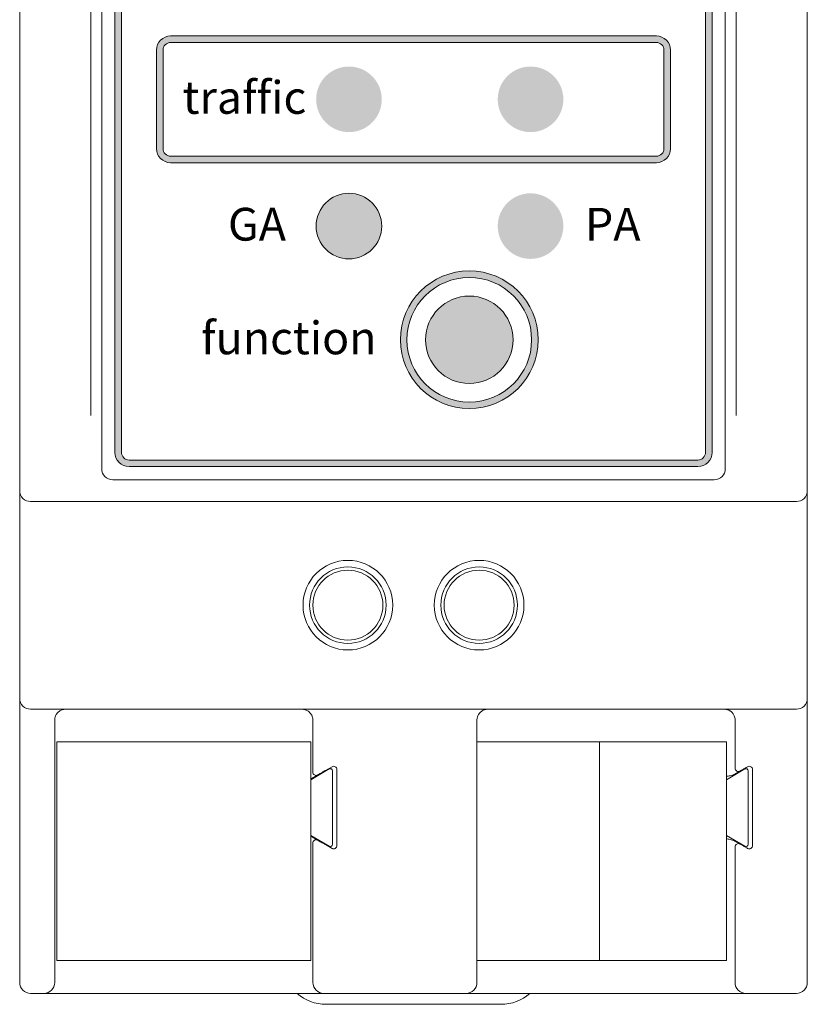
# Model space of a CAD drawing. Units: inches. Extents: x 20.745 to 21.105, y 8.795 to 9.7.
# Drawn here: x 20.745 to 21.105, y 8.795 to 9.246 of the extents above; entities that cross this region are included whole.
import ezdxf

# ---------------------------------------------------------------- set-up
doc = ezdxf.new("R2010")
doc.units = ezdxf.units.IN
doc.header["$MEASUREMENT"] = 0
for name, color, linetype, lineweight in [('000_CELESTE_Num_Penna__92', 254, 'Continuous', 0), ('000_CELESTE_Num_Penna__95', 8, 'Continuous', 0), ('000_CIANO_Num_Penna__171', 140, 'Continuous', 0), ('0_Num_Penna__50', 254, 'Continuous', 0), ('Annotazioni - Testi_Num_Penna__171', 140, 'Continuous', 0), ('Visibile (ISO)_Num_Penna__1', 250, 'Continuous', 0), ('Visibile (ISO)_Num_Penna__171', 140, 'Continuous', 0)]:
    doc.layers.add(name, color=color, linetype=linetype, lineweight=lineweight)
doc.styles.add('GENERATED_STYLE_1', font='arialbd.ttf')

msp = doc.modelspace()

# ---------------------------------------------------------------- hatches: boundary and pattern name
at = {"layer": '000_CELESTE_Num_Penna__92', "linetype": 'Continuous'}
msp.add_hatch(color=256, dxfattribs=at).paths.add_polyline_path([(20.9700423057713, 9.099093767501781, 1), (20.93004230577111, 9.099093767501781, 1)])
at = {"layer": '000_CELESTE_Num_Penna__95', "linetype": 'Continuous'}
for points in [[(20.91004230577102, 9.209093767501924, 1), (20.88004230577116, 9.209093767501924, 1)], [(20.99304230577101, 9.209093767501924, 1), (20.96304230577116, 9.209093767501924, 1)], [(20.91004230577102, 9.151093767501932, 1), (20.88004230577116, 9.151093767501932, 1)], [(20.99304230577101, 9.151093767501932, 1), (20.96304230577116, 9.151093767501932, 1)]]:
    msp.add_hatch(color=256, dxfattribs=at).paths.add_polyline_path(points)
at = {"layer": '000_CIANO_Num_Penna__171', "linetype": 'Continuous'}
h = msp.add_hatch(color=256, dxfattribs=at)
h.paths.add_polyline_path([(21.05454230577112, 9.041093767501904, 0.4142135623730951), (21.0610423057712, 9.047593767501766), (21.0610423057712, 9.419093767501947), (20.7880423057712, 9.419093767501947), (20.7880423057712, 9.047593767501766, 0.4142135623730951), (20.79454230577113, 9.041093767501904)])
h.paths.add_polyline_path([(20.79104230577101, 9.04759376750198), (20.79104230577101, 9.41609376750192), (21.05804230577107, 9.41609376750192), (21.05804230577107, 9.04759376750198, -0.4142135623730951), (21.05454230577112, 9.044093767501947), (20.79454230577113, 9.044093767501947, -0.4142135623730951)], flags=0)
at = {"layer": '0_Num_Penna__50', "linetype": 'Continuous'}
for points in [[(20.81354230577117, 9.238093767501338, 0.4142135623730951), (20.80704230577098, 9.231593767501721), (20.81004230577111, 9.231593767501721, -0.4142135623730951), (20.81354230577117, 9.23509376750198)], [(20.81354230577117, 9.23509376750175), (21.03554230577103, 9.23509376750175), (21.03554230577103, 9.238093767501908), (20.81354230577117, 9.238093767501908)], [(21.04204230577085, 9.231593767501492, 0.4142135623730951), (21.03554230577103, 9.238093767501908), (21.03554230577103, 9.23509376750198, -0.4142135623730951), (21.03904230577104, 9.231593767501963)], [(20.80704230577098, 9.231593767501721), (20.80704230577098, 9.186593767501886), (20.81004230577102, 9.186593767501886), (20.81004230577102, 9.231593767501963)], [(21.03904230577104, 9.231593767501963), (21.03904230577104, 9.186593767501886), (21.04204230577122, 9.186593767501886), (21.04204230577122, 9.231593767501721)], [(20.80704230577098, 9.186593767501886, 0.4142135623730951), (20.81354230577117, 9.180093767501916), (20.81354230577117, 9.183093767501504, -0.4142135623730951), (20.81004230577102, 9.186593767501886)], [(21.03554230577103, 9.180093767501916, 0.4142135623730951), (21.04204230577122, 9.186593767501886), (21.03904230577115, 9.186593767501886, -0.4142135623730951), (21.03554230577103, 9.183093767501957)], [(20.81354230577117, 9.180093767501916), (21.03554230577103, 9.180093767501916), (21.03554230577103, 9.183093767501957), (20.81354230577117, 9.183093767501957)], [(20.98154230577117, 9.099093767501781, 1), (20.91854230577116, 9.099093767501781), (20.92154230577097, 9.099093767501781, -1), (20.97854230577113, 9.099093767501781)], [(20.91854230577116, 9.099093767501781, 1), (20.98154230577117, 9.099093767501781), (20.97854230577113, 9.099093767501781, -1), (20.92154230577097, 9.099093767501781)]]:
    msp.add_hatch(color=256, dxfattribs=at).paths.add_polyline_path(points)

# ---------------------------------------------------------------- linework, layer by layer
at = {"layer": '000_CIANO_Num_Penna__171', "linetype": 'Continuous'}
for p, q in [((20.7880423057712, 9.419093767501947), (20.7880423057712, 9.047593767501766)), ((21.0610423057712, 9.047593767501766), (21.0610423057712, 9.419093767501947)), ((20.79104230577101, 9.04759376750198), (20.79104230577101, 9.41609376750192)), ((21.05804230577107, 9.41609376750192), (21.05804230577107, 9.04759376750198)), ((21.05454230577112, 9.044093767501947), (20.79454230577113, 9.044093767501947)), ((20.79454230577113, 9.041093767501904), (21.05454230577112, 9.041093767501904))]:
    msp.add_line(p, q, dxfattribs=at)
for centre, radius, start, end in [((20.79454230577102, 9.047593767501766), 0.0064999999998463, 180, 270.0000000010029), ((20.79454230577102, 9.04759376750198), 0.0035000000000309, 180, 270.0000000018629), ((21.05454230577123, 9.047593767501766), 0.0064999999998463, 269.9999999989969, 0), ((21.05454230577104, 9.047593767501864), 0.0035000000000309, 270.0000000018629, 1.8629399e-09)]:
    msp.add_arc(centre, radius, start, end, dxfattribs=at)
at = {"layer": '0_Num_Penna__50', "linetype": 'Continuous', "flags": 128}
for points in [[(21.03554230577103, 9.238093767501908), (20.81354230577117, 9.238093767501908)], [(20.81354230577117, 9.23509376750175), (21.03554230577103, 9.23509376750175)], [(20.80704230577098, 9.231593767501721), (20.80704230577098, 9.186593767501886)], [(20.81004230577102, 9.186593767501886), (20.81004230577102, 9.231593767501963)], [(21.03904230577104, 9.231593767501963), (21.03904230577104, 9.186593767501886)], [(21.04204230577122, 9.186593767501886), (21.04204230577122, 9.231593767501721)], [(21.03554230577103, 9.183093767501957), (20.81354230577117, 9.183093767501957)], [(20.81354230577117, 9.180093767501916), (21.03554230577103, 9.180093767501916)]]:
    msp.add_lwpolyline(points, dxfattribs=at)
at = {"layer": '0_Num_Penna__50', "linetype": 'Continuous'}
for centre, radius, start, end in [((20.81354230577117, 9.231593767501721), 0.0064999999998463, 90, 180), ((20.81354230577117, 9.231593767501963), 0.0034999999999172, 90, 180), ((21.03554230577103, 9.231593767501721), 0.0065000000000737, 0, 90), ((21.03554230577103, 9.231593767501963), 0.0035000000001446, 0, 90), ((20.81354230577117, 9.186593767501886), 0.0065000000000737, 180, 270), ((20.81354230577117, 9.186593767501886), 0.0035000000001446, 180, 270), ((21.03554230577103, 9.186593767501886), 0.0065000000000737, 270, 0), ((21.03554230577103, 9.186593767501886), 0.0035000000001446, 270, 0), ((20.95004230577121, 9.099093767501781), 0.0315000000000509, 0, 180), ((20.95004230577121, 9.099093767501781), 0.0285000000001219, 0, 180), ((20.95004230577121, 9.099093767501781), 0.0315000000000509, 180, 0), ((20.95004230577121, 9.099093767501781), 0.0285000000001219, 180, 0)]:
    msp.add_arc(centre, radius, start, end, dxfattribs=at)
at = {"layer": 'Visibile (ISO)_Num_Penna__1', "linetype": 'Continuous'}
for p, q in [((21.10454230577099, 9.695093767500593), (21.10454230577099, 8.805093767502667)), ((21.10454230577099, 9.695093767500593), (21.10454230577099, 8.80509376750146)), ((20.74454230577121, 8.80509376750146), (20.74454230577121, 9.692593767501789)), ((20.74454230577118, 9.030092625215415), (20.74454230577118, 9.470094909787944)), ((20.74454230577118, 9.470093767501435), (20.74454230577118, 9.030093767501953)), ((20.74454230577118, 9.030093767501768), (20.74454230577118, 9.470093767501822)), ((21.10454230577099, 9.470093767501155), (21.10454230577099, 9.030093767502237)), ((21.10454230577099, 9.030093767501953), (21.10454230577099, 9.470093767501435)), ((20.782042305771, 9.040093767501943), (20.782042305771, 9.460093767501775)), ((21.06704230577108, 9.460093767501775), (21.06704230577108, 9.040093767501943)), ((20.77704230577098, 9.064462411171787), (20.77704230577098, 9.43572512261197)), ((21.07204230577108, 9.4357251238316), (21.07204230577108, 9.06446241239142)), ((20.787042305771, 9.035093767501932), (21.0620423057712, 9.035093767501932)), ((20.74454230577118, 9.020093767502416), (20.74454230577118, 9.030093767501953)), ((20.74454230577118, 9.030092625215415), (20.74454230577118, 9.017593767504678)), ((21.10454230577099, 9.030093767502237), (21.10454230577099, 9.020093767502233)), ((21.10454230577099, 9.030093767501953), (21.10454230577099, 9.020093767501846)), ((21.099542305771, 9.025093767501941), (20.7495423057712, 9.025093767501941)), ((20.74454230577118, 8.935093767501456), (20.74454230577118, 9.020093767502416)), ((20.74454230577118, 9.017593767504678), (20.74454230577118, 8.817593767501789)), ((21.10454230577099, 9.020093767502233), (21.10454230577099, 8.920093767502323)), ((21.10454230577099, 9.020093767501846), (21.10454230577099, 8.935093767501456)), ((20.74454230577118, 8.935093767501456), (20.74454230577118, 8.92509376750182)), ((21.10454230577099, 8.92509376750182), (21.10454230577099, 8.935093767501456)), ((20.7495423057712, 8.930093767501475), (21.099542305771, 8.930093767501475)), ((20.74454230577118, 8.80509376750146), (20.74454230577118, 8.92509376750182)), ((20.76054230577103, 8.80509376750146), (20.76054230208407, 8.925092403812158)), ((20.87854231558794, 8.901340990752345), (20.87854231647356, 8.925093767503524)), ((20.95354230189816, 8.925093792281913), (20.95354230577115, 8.80509376750146)), ((21.07154231558769, 8.903073041560305), (21.071542314277, 8.925089081075711)), ((21.10454230577099, 8.92509376750182), (21.10454230577099, 8.80509376750146)), ((21.10454230577099, 8.920093767502323), (21.10454230577099, 8.910093767502332)), ((20.76154230577115, 8.915093767501828), (20.819542305771, 8.915093767501828)), ((20.76154230577115, 8.81509376750168), (20.76154230577115, 8.915093767501828)), ((20.819542305771, 8.915093767501828), (20.87754230577102, 8.915093767501828)), ((20.87754230577102, 8.81509376750168), (20.87754230577102, 8.915093767501828)), ((20.95354230222094, 8.915093767501828), (21.00954230577116, 8.915093767501828)), ((21.00954230577116, 8.915093767501828), (21.06754230577107, 8.915093767501828)), ((21.00954230577116, 8.81509376750168), (21.00954230577116, 8.915093767501828)), ((21.00954230577116, 8.81509376750168), (21.00954230577116, 8.915093767501828)), ((21.06754230577107, 8.81509376750168), (21.06754230577107, 8.915093767501828)), ((21.10454230577099, 8.910093767502332), (21.10454230577099, 8.805093767502667)), ((20.87754230577102, 8.89784376750194), (20.88604230577116, 8.902751244789881)), ((20.88429230577046, 8.902062678589429), (20.88729230577115, 8.903794729395797)), ((20.88754230577098, 8.901885219386118), (20.88754230577098, 8.868302315617354)), ((20.88954230577116, 8.902495691290113), (20.88954230577116, 8.867691843713116)), ((21.06754230577107, 8.89784376750194), (21.07604230577121, 8.902751244789881)), ((21.07754230577115, 8.901885219386118), (21.07754230577115, 8.868302315617354)), ((21.07954230577101, 8.902495691290113), (21.07954230577101, 8.867691843713116)), ((20.88604230577116, 8.867436290213586), (20.87754230577102, 8.872343767501519)), ((20.88079230577097, 8.87014558235704), (20.88191787885191, 8.869495732435878)), ((21.07604230577121, 8.867436290213586), (21.06754230577107, 8.872343767501519)), ((20.87854230934803, 8.868846544251353), (20.87854230577097, 8.80509376750146)), ((20.88729230577073, 8.866392805607433), (20.88429230576693, 8.868124856417325)), ((21.0715423057712, 8.80509376750146), (21.07154231469536, 8.867114493443736)), ((21.07379230577121, 8.868413531549535), (21.07370637772291, 8.868463142131162)), ((21.07379230577095, 8.868413531549292), (21.07546376807406, 8.867448512338767)), ((21.07726034735092, 8.866411256809654), (21.07729230577064, 8.866392805607433)), ((20.74454230577118, 8.807593767501912), (20.74454230577118, 8.817593767501789)), ((20.74454230577121, 8.807593767501912), (20.74454230577121, 8.817593767501789)), ((20.819542305771, 8.81509376750168), (20.76154230577115, 8.81509376750168)), ((20.87754230577102, 8.81509376750168), (20.819542305771, 8.81509376750168)), ((21.00954230577116, 8.81509376750168), (20.95354230544828, 8.81509376750168)), ((21.06754230577107, 8.81509376750168), (21.00954230577116, 8.81509376750168)), ((20.75554230577106, 8.800093767501806), (20.7495423057712, 8.800093767501806)), ((21.099542305771, 8.800093767501806), (20.7495423057712, 8.800093767501806)), ((20.75554230577106, 8.800093767501806), (20.7495423057712, 8.800093767501806)), ((20.76554230577116, 8.800093767501806), (20.75554230577106, 8.800093767501806)), ((20.87354230577052, 8.800093767501806), (20.76554230577116, 8.800093767501806)), ((20.88354230577122, 8.800093767501806), (20.87354230577052, 8.800093767501806)), ((20.94854230577102, 8.800093767501806), (20.88354230577122, 8.800093767501806)), ((20.94854230577102, 8.800093767501806), (20.95854230577115, 8.800093767501806)), ((20.95854230577115, 8.800093767501806), (21.06654230577121, 8.800093767501806)), ((21.06654230577121, 8.800093767501806), (21.0765423057712, 8.800093767501806)), ((21.099542305771, 8.800093767501806), (21.0765423057712, 8.800093767501806)), ((20.88454230577116, 8.79509376750363), (20.96454230577098, 8.79509376750363))]:
    msp.add_line(p, q, dxfattribs=at)
for centre, radius in [((20.95004230577121, 9.099093767501781), 0.0199999999999818), ((20.89454230577118, 8.97769076300277), 0.02049999999997), ((20.89454230577118, 8.97769076300277), 0.0175000000000409), ((20.95454230577102, 8.97769076300277), 0.02049999999997), ((20.95454230577102, 8.97769076300277), 0.0175000000000409), ((20.89454230577118, 8.97769076300277), 0.0159999999999627), ((20.95454230577102, 8.97769076300277), 0.0159999999999627)]:
    msp.add_circle(centre, radius, dxfattribs=at)
for centre, radius, start, end in [((20.78704230577131, 9.040093767501943), 0.0050000000001091, 180, 270), ((21.0620423057712, 9.040093767501943), 0.0050000000001091, 270, 0), ((20.7495423057712, 9.030093767501953), 0.0049999999999955, 180, 270), ((21.099542305771, 9.030093767501953), 0.0049999999999955, 270, 0), ((20.7495423057712, 8.935093767501456), 0.0049999999999955, 180, 270), ((21.099542305771, 8.935093767501456), 0.0049999999999955, 270, 0), ((20.88004230123505, 8.901340988133242), 0.0014999999993961, 179.9998998311528, 300.0002001372211), ((20.88654230577103, 8.901885219386118), 0.0009999999999764, 0, 120.0000000003392), ((20.88804230577097, 8.902495691290243), 0.0014999999999645, 0, 119.9999999973682), ((21.07304230123503, 8.903073038940846), 0.0014999999993961, 179.9998998354974, 300.0002001372211), ((21.0765423057712, 8.901885219386118), 0.0009999999999764, 0, 120.0000000003392), ((21.07804230577116, 8.902495691290243), 0.0014999999999645, 0, 120.00000000113), ((20.88004230577116, 8.868846544251353), 0.0014999999999645, 60.00000000263177, 180), ((20.88654230577103, 8.868302315617354), 0.0009999999999764, 239.9999999996607, 0), ((20.88804230577097, 8.867691843713116), 0.0014999999999645, 239.9999999929374, 0), ((21.07304230577114, 8.867114493443834), 0.0014999999999645, 59.9999999988699, 180), ((21.0765423057712, 8.868302315617354), 0.0009999999999764, 239.9999999996607, 0), ((21.07804230577116, 8.867691843713116), 0.0014999999999645, 239.9999999891754, 0), ((20.7495423057712, 8.80509376750146), 0.0049999999999955, 180, 270), ((20.7495423057712, 8.80509376750146), 0.0049999999999955, 180, 270), ((20.75554230577106, 8.80509376750146), 0.0049999999999955, 270, 0), ((20.88354230577122, 8.80509376750146), 0.0049999999999955, 180, 270), ((20.94854230577102, 8.80509376750146), 0.0049999999999955, 270, 0), ((21.0765423057712, 8.80509376750146), 0.0049999999999955, 180, 270), ((21.099542305771, 8.80509376750146), 0.0049999999999955, 270, 0), ((21.099542305771, 8.80509376750146), 0.0049999999999955, 270, 0), ((20.88454230577116, 8.815093767503628), 0.0199999999999545, 228.5903778908872, 270), ((20.96454230577098, 8.815093767503628), 0.0199999999999545, 270, 311.4096221091128)]:
    msp.add_arc(centre, radius, start, end, dxfattribs=at)
msp.add_ellipse((20.87429219442242, 8.873898426538858), major_axis=(0.0065001095770019, -0.0037528424648713), ratio=1.00000031876e-05, start_param=6.1189201034617, end_param=6.281679718497495, dxfattribs=at)
for points in [[(20.76149721331535, 8.92803273909908), (20.76118908970867, 8.927608629293672), (20.76094832846639, 8.927135858368388), (20.76078655996213, 8.92663748924065)], [(20.76157147898826, 8.928132313873448), (20.76154630902596, 8.928099432366592), (20.76152155063312, 8.92806623765216), (20.76149721331535, 8.92803273909908)], [(20.76168874642858, 8.928279736754005), (20.7616487278635, 8.928231331933857), (20.76160961505636, 8.928182163934935), (20.76157144866497, 8.928132285687864)], [(20.76290933445247, 8.929344401606272), (20.76245036368314, 8.929060097978322), (20.76203275677429, 8.928695837603412), (20.76168874642858, 8.928279736754005)], [(20.76399805202695, 8.929849404709898), (20.76361669128829, 8.929725567325278), (20.76325045032138, 8.929555545480525), (20.76290936788144, 8.92934436097596)], [(20.76554229545891, 8.930093810646326), (20.76501900953417, 8.93009381633294), (20.76449565945253, 8.93001099030596), (20.76399805202695, 8.929849404709898)], [(20.87508439579892, 8.929850022193932), (20.87458742786649, 8.930011150948872), (20.87406477401501, 8.930093764571664), (20.87354233431228, 8.930093767560832)], [(20.87647657791436, 8.929142229794932), (20.87605267633703, 8.929449468071766), (20.87558136375435, 8.929688893431376), (20.87508439579892, 8.929850022193932)], [(20.87758530109994, 8.928035567754392), (20.87727674506499, 8.928459624623997), (20.87690047947413, 8.928834991531176), (20.87647657791436, 8.929142229794932)], [(20.8782970538733, 8.926640496465552), (20.87813492721096, 8.927138884650274), (20.87789385713685, 8.927611510881773), (20.87758530109994, 8.928035567754392)], [(20.95449823791946, 8.928034004923262), (20.95419009327341, 8.927610152366581), (20.95394919902123, 8.927137775012511), (20.95378725542187, 8.926639630327259)], [(20.95457254399025, 8.928133566893848), (20.9545473605099, 8.928100689767003), (20.95452258864654, 8.928067499315944), (20.95449823791946, 8.928034004923262)], [(20.95468948710209, 8.92828063243223), (20.95464957401774, 8.92823237804214), (20.95461056051144, 8.928183365274435), (20.95457248832147, 8.928133645572984)], [(20.95591032283892, 8.929345013690977), (20.95545128589131, 8.92906081673493), (20.95503359422659, 8.928696653383893), (20.95468948710209, 8.92828063243223)], [(20.95699859879506, 8.929849582233146), (20.95661741075232, 8.92972584937013), (20.95625132338512, 8.929555977195262), (20.95591035609874, 8.929344973215962)], [(20.9585422954589, 8.930093810646895), (20.95801920168392, 8.930093816333851), (20.95749604129233, 8.93001105105543), (20.95699859879506, 8.929849582233146)], [(21.06808626705313, 8.929849415177271), (21.06759656635191, 8.930008400682823), (21.06708189861618, 8.930091138142412), (21.06656703170344, 8.930093705846275)], [(21.06913558378218, 8.929368615435804), (21.06880563397774, 8.929568692289877), (21.06845294266395, 8.92973037081606), (21.06808626705313, 8.929849415177271)], [(21.06936722762839, 8.929219371846555), (21.06929142781988, 8.92927127487701), (21.06921416755652, 8.92932110717527), (21.06913562306602, 8.929368754800864)], [(21.07053825624402, 8.928099267017952), (21.07021357565699, 8.9285309544033), (21.06981291481017, 8.928914192774528), (21.06936722762839, 8.929219371846555)], [(21.07058869419336, 8.928030898879227), (21.07057205934751, 8.928053816154515), (21.07055520607801, 8.92807658693698), (21.07053817951754, 8.928099217363751)], [(21.07129941767099, 8.926633235033847), (21.07113788952543, 8.927132380399485), (21.07089714652051, 8.927605954345834), (21.07058869419336, 8.928030898879227)], [(20.76059237985603, 8.925798632011832), (20.76055903537977, 8.925564595033848), (20.76054222689859, 8.925328352972201), (20.76054229126257, 8.925092402789915)], [(20.76074675039288, 8.926508983617962), (20.76067817352552, 8.926276602348025), (20.76062639629512, 8.926038598760329), (20.76059223607046, 8.925798730208271)], [(20.76078655996213, 8.92663748924065), (20.76077271382132, 8.92659483267289), (20.76075952859807, 8.926551851736122), (20.76074684507205, 8.926508835229466)], [(20.87854230577077, 8.925093818122832), (20.87854230046415, 8.925617976010727), (20.87845918053572, 8.926142108280944), (20.8782970538733, 8.926640496465552)], [(20.95359268407859, 8.925800971310874), (20.95355921508247, 8.925566829699392), (20.95354229156271, 8.9253303207297), (20.95354228971974, 8.925093803964955)], [(20.95374730284533, 8.926510854327262), (20.95367867564107, 8.926278636234457), (20.9536268261634, 8.926040796263349), (20.95359257196392, 8.925801084795351)], [(20.95378725542187, 8.926639630327259), (20.95377335916831, 8.926596884921082), (20.95375989829458, 8.926554061143177), (20.953747166531, 8.926510953926252)], [(21.07132584947945, 8.926548992297171), (21.07131728994489, 8.926577150918005), (21.0713084791854, 8.926605233641453), (21.07129941767099, 8.926633235033847)], [(21.07150153827584, 8.92573130170285), (21.07146599205245, 8.926007814897275), (21.07140703429838, 8.926282296364432), (21.071325895624, 8.926549016430952)], [(21.0715423035746, 8.925089081093004), (21.07154250410187, 8.92530302637385), (21.07152876826857, 8.925517808712925), (21.07150128141811, 8.925731284574908)], [(20.88142195040248, 8.900405478164316), (20.88150153828593, 8.90045142825147), (20.88158827225166, 8.900501503749975), (20.88168180045542, 8.900555502272937)], [(20.88168180045542, 8.900555502272937), (20.8818308771346, 8.900641571716278), (20.8819972496174, 8.900737627425087), (20.88217919706776, 8.900842674845874)], [(20.88217919706776, 8.900842674845874), (20.88236490421335, 8.900949892927656), (20.88256688323372, 8.901066505707377), (20.88277924120462, 8.901189110617336)], [(20.88277924120462, 8.901189110617336), (20.88290547448517, 8.901261991422869), (20.88303534121053, 8.901336968813437), (20.88316763495479, 8.901413348594925)], [(20.88316763495479, 8.901413348594925), (20.88347814345315, 8.90159262064938), (20.88380191114993, 8.901779548877357), (20.8841444228743, 8.901977298081533)], [(20.8841444228743, 8.901977298081533), (20.88419333114499, 8.902005535279953), (20.88424253186304, 8.902034119858996), (20.88429221410732, 8.902062806245453)], [(21.07234511741314, 8.900938482938386), (21.07207281335232, 8.900781266935839), (21.0717693843379, 8.90060606883344), (21.07144559404455, 8.900419134805588)], [(21.07242438118939, 8.900859912358328), (21.07242534893942, 8.900859912358328), (21.07242623267021, 8.90086052144693), (21.07242707062906, 8.900861005242742)], [(21.07242707062906, 8.900861005242742), (21.07270842378415, 8.90102344456238), (21.07289124963859, 8.901253778453677), (21.07310847004456, 8.901379190713781)], [(21.07310847004456, 8.901379190713781), (21.07328108866582, 8.901478852121725), (21.07342514597224, 8.901562023632891), (21.07353556954345, 8.901625776707533)], [(21.07377145609394, 8.901761850857042), (21.07373433985609, 8.90174041521584), (21.07365569695358, 8.901695123982677), (21.07353560817785, 8.90162581613583)], [(21.07377163007627, 8.901762071118583), (21.07378533976598, 8.901769986603995), (21.07379229682945, 8.901774006840382), (21.07379230232877, 8.901774006840382)], [(21.07379230577803, 8.901774003458057), (21.07379240422591, 8.901774003458057), (21.07384576414745, 8.901804867662038), (21.07395154051781, 8.901865937677483)], [(21.07395154051781, 8.901865937677483), (21.07396715432637, 8.90187495231396), (21.07398388231567, 8.901884609130885), (21.07400174029945, 8.901894919381787)], [(21.07400174029945, 8.901894919381787), (21.07410486542747, 8.901954458351724), (21.07424597840307, 8.902035931468957), (21.07442195041713, 8.902137528958434)], [(21.07442195041713, 8.902137528958434), (21.07450153826986, 8.902183479026803), (21.07458827161594, 8.902233554804978), (21.07468179977093, 8.902287553334302)], [(21.07468179977093, 8.902287553334302), (21.07483087643175, 8.902373622822893), (21.07499724973516, 8.902469678178363), (21.07517919719857, 8.902574725593807)], [(21.07517919719857, 8.902574725593807), (21.0753649043325, 8.90268194365649), (21.07556688283152, 8.90279855668291), (21.07577924076637, 8.902921161612197)], [(21.07577924076637, 8.902921161612197), (21.07590547412133, 8.90299404248449), (21.07603534400897, 8.903069019093437), (21.07616763786143, 8.903145398897548)], [(21.07616763786143, 8.903145398897548), (21.0764781463844, 8.903324670871369), (21.07680191093436, 8.903511599814006), (21.07714442262591, 8.90370934902785)], [(21.07714442262591, 8.90370934902785), (21.07719333147543, 8.903737586565057), (21.07724267563, 8.903766060713792), (21.07729235936401, 8.903794745858931)], [(20.87844561510534, 8.898687096156891), (20.87816323633589, 8.898524068157966), (20.87785793663667, 8.898389529755946), (20.87754230068057, 8.898277390588987)], [(20.87934511742091, 8.899206432135001), (20.87907281335796, 8.899049216131287), (20.87876938434093, 8.898874018026955), (20.87844559404439, 8.898687083997515)], [(20.87932474154539, 8.899166165476373), (20.87932560971106, 8.899166165476373), (20.87932634352822, 8.899166845769967), (20.87932709504369, 8.899167279657377)], [(20.87932709504369, 8.899167279657377), (20.87960844819898, 8.899329718976558), (20.87989124964062, 8.89952172764447), (20.88010847004785, 8.899647139903436)], [(20.88010847004785, 8.899647139903436), (20.88028108866752, 8.89974680130888), (20.88042514591089, 8.899829972825955), (20.88053556947546, 8.899893725897527)], [(20.88077145609322, 8.90002980004897), (20.88073433985574, 8.90000836440788), (20.88065569695686, 8.899963073176878), (20.88053560818687, 8.89989376533265)], [(20.88077163182959, 8.900030019021756), (20.88078534156597, 8.90003793444123), (20.88079229872741, 8.90004195453616), (20.88079230422096, 8.90004195453616)], [(20.88079230577855, 8.900041952649984), (20.88079240422644, 8.900041952649984), (20.88084576414795, 8.900072816853935), (20.880951540517, 8.900133886869526)], [(20.880951540517, 8.900133886869526), (20.8809671543311, 8.900142901509412), (20.88098388176192, 8.900152559810293), (20.88100173968186, 8.900162870186136)], [(20.88100173968186, 8.900162870186136), (20.88110486440417, 8.900222409856866), (20.88124597839243, 8.900303880674073), (20.88142195040248, 8.900405478164316)], [(21.06925400640037, 8.899665821400731), (21.06871144349296, 8.899558902547483), (21.06806665669418, 8.899476025384416), (21.06754241842111, 8.899418256042964)], [(21.07144561510549, 8.900419146964396), (21.0707865985151, 8.900038671632075), (21.07000273959545, 8.899813368705281), (21.06925400640037, 8.899665821400731)], [(20.87754230395962, 8.871910153916131), (20.87785794401364, 8.871798014832393), (20.87816323673138, 8.871663476622869), (20.87844561768793, 8.871500443312353)], [(20.87844561765962, 8.871500443271657), (20.8790043442217, 8.87117786082672), (20.87950561228371, 8.870888455189998), (20.87989273522638, 8.8706649496728)], [(20.87989273522638, 8.8706649496728), (20.88025485055397, 8.870455882307738), (20.88052664421014, 8.870298961809336), (20.880669531824, 8.870216465935185)], [(20.880669531824, 8.870216465935185), (20.88068287914837, 8.870208759884463), (20.88069516522552, 8.870201662441813), (20.8807063741979, 8.870195190899949)], [(20.88191787885191, 8.869495732435892), (20.88220278183896, 8.869331243619397), (20.88252822305898, 8.869143350043487), (20.88286859400387, 8.868946836786476)], [(20.88286859400387, 8.868946836786476), (20.88323086730392, 8.868737678198983), (20.88361855281605, 8.868513847859617), (20.88400584998965, 8.868290241728914)], [(21.06754230591605, 8.870768258954286), (21.06812803969393, 8.870705299611473), (21.06870320735044, 8.870630251211422), (21.06925393924644, 8.87052172616006)], [(21.06925393924644, 8.87052172616006), (21.07000281860496, 8.870374154952856), (21.07078661134758, 8.870148871329432), (21.0714456176535, 8.869768392469492)], [(21.07144561765986, 8.869768392463927), (21.07200434422157, 8.869445810019329), (21.07250561228312, 8.869156404382151), (21.07289273522628, 8.868932898864612)], [(20.88400584998965, 8.868290241728914), (20.88410115478191, 8.868235217480901), (20.88419676103044, 8.868180019115014), (20.88429230653986, 8.868124855891095)], [(21.07289273522628, 8.868932898864612), (21.07325485055685, 8.868723831497617), (21.07352664422004, 8.868566910984784), (21.07366953183987, 8.868484415104941)], [(21.07366953183987, 8.868484415104941), (21.07368287929617, 8.868476708977482), (21.0736951720294, 8.868469637796466), (21.07370638131582, 8.868463166752576)], [(21.07546376807406, 8.867448512338797), (21.07581191143041, 8.867247511678556), (21.07619427758178, 8.867026752477951), (21.07658220211598, 8.866802784143944)], [(21.07658220211598, 8.866802784143944), (21.07680565236504, 8.866673775082518), (21.07703333540607, 8.86654232221781), (21.07726034732806, 8.866411256825584)]]:
    msp.add_open_spline(points, degree=3, dxfattribs=at)
at = {"layer": 'Visibile (ISO)_Num_Penna__171', "linetype": 'Continuous'}
msp.add_circle((20.89504230577117, 9.151093767501932), 0.0149999999999864, dxfattribs=at)
msp.add_arc((20.89504230577117, 9.151093767501932), 0.0149999999999864, 180, 0, dxfattribs=at)

# ---------------------------------------------------------------- texts
at = {"layer": 'Annotazioni - Testi_Num_Penna__171', "style": 'GENERATED_STYLE_1'}
for s, p in [('traffic', (20.81900547084612, 9.202459927366805)), ('GA', (20.83973534806304, 9.144459867229868)), ('PA', (21.00291369173323, 9.144450926282929))]:
    msp.add_text(s, height=0.015, dxfattribs=at).set_placement(p)
at = {"layer": 'Visibile (ISO)_Num_Penna__1', "style": 'GENERATED_STYLE_1'}
msp.add_text('function', height=0.015, dxfattribs=at).set_placement((20.82742894552624, 9.092459913087936))

doc.saveas('drawing.dxf')
